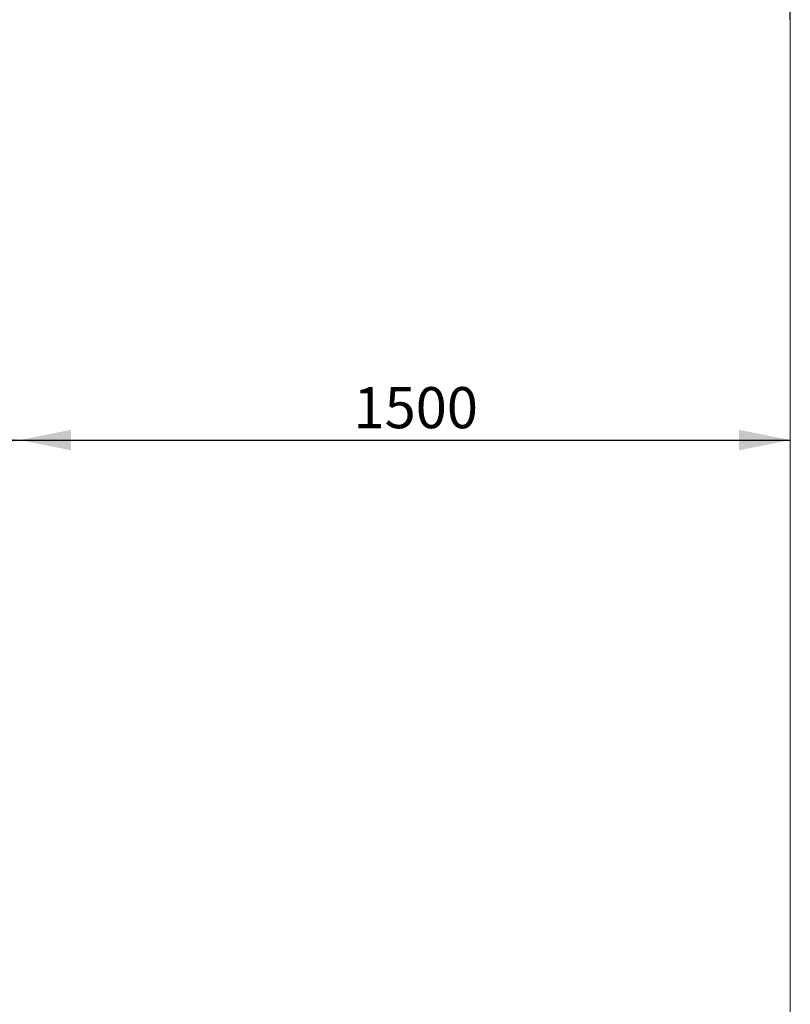
# Model space of a CAD drawing. Units: millimetres. Extents: x 1489 to 6489, y 75 to 5738.
# Drawn here: x 4989 to 6489, y 1996 to 3914 of the extents above; entities that cross this region are included whole.
import ezdxf

# ---------------------------------------------------------------- set-up
doc = ezdxf.new("R2010")
doc.units = ezdxf.units.MM
doc.header["$LTSCALE"] = 20
doc.layers.add('THICK_LINE', color=7, linetype='Continuous', lineweight=25)
doc.styles.add('SLDTEXTSTYLE0', font='TXT', dxfattribs={"width": 0.605})
doc.dimstyles.new('SLDDIMSTYLE0', dxfattribs={"dimtxt": 80, "dimasz": 100, "dimexe": 0, "dimexo": 0.0625, "dimgap": 20, "dimtad": 2, "dimdec": 1, "dimrnd": 1e-09, "dimzin": 12, "dimdsep": 46, "dimtxsty": 'SLDTEXTSTYLE0', "dimsah": 1, "dimcen": 0.09, "dimadec": 0, "dimazin": 3, "dimtfac": 1, "dimtofl": 0, "dimtmove": 0, "dimatfit": 3, "dimfxl": 0, "dimfrac": 2, "dimtolj": 1, "dimtzin": 12, "dimarcsym": 0})

# ---------------------------------------------------------------- blocks, each defined once
blk = doc.blocks.new('_D_2')
at = {"layer": 'THICK_LINE', "color": 7}
blk.add_line((4988.9, 3095), (6488.9, 3095), dxfattribs=at)
for points in [[(4988.9, 3095), (5088.9, 3075), (5088.9, 3115)], [(6488.9, 3095), (6388.9, 3115), (6388.9, 3075)]]:
    blk.add_solid(points, dxfattribs=at)
at = {"layer": 'THICK_LINE', "color": 7, "insert": (5638.6, 3198.1), "char_height": 80, "attachment_point": 1, "style": 'SLDTEXTSTYLE0'}
blk.add_mtext('1500', dxfattribs=at)
blk = doc.blocks.new('_D_7')
at = {"layer": 'THICK_LINE', "color": 7}
for p, q in [((1873.9, 3913.5), (1873.9, 5673.5)), ((6488.9, 3913.5), (6488.9, 5673.5)), ((1873.9, 5633.5), (6488.9, 5633.5))]:
    blk.add_line(p, q, dxfattribs=at)
for points in [[(1873.9, 5633.5), (1973.9, 5613.5), (1973.9, 5653.5)], [(6488.9, 5633.5), (6388.9, 5653.5), (6388.9, 5613.5)]]:
    blk.add_solid(points, dxfattribs=at)
at = {"layer": 'THICK_LINE', "color": 7, "insert": (4081.1, 5736.7), "char_height": 80, "attachment_point": 1, "style": 'SLDTEXTSTYLE0'}
blk.add_mtext('4615', dxfattribs=at)
blk = doc.blocks.new('_D_8')
at = {"layer": 'THICK_LINE', "color": 7}
blk.add_line((3373.9, 3095), (4988.9, 3095), dxfattribs=at)
for points in [[(3373.9, 3095), (3473.9, 3075), (3473.9, 3115)], [(4988.9, 3095), (4888.9, 3115), (4888.9, 3075)]]:
    blk.add_solid(points, dxfattribs=at)
at = {"layer": 'THICK_LINE', "color": 7, "insert": (4081.1, 3198.1), "char_height": 80, "attachment_point": 1, "style": 'SLDTEXTSTYLE0'}
blk.add_mtext('1615', dxfattribs=at)

msp = doc.modelspace()

# ---------------------------------------------------------------- linework, layer by layer
at = {"layer": 'THICK_LINE', "color": 7, "lineweight": 18}
msp.add_line((6488.86, 3913.55), (6488.86, 1574.62), dxfattribs=at)

# ---------------------------------------------------------------- dimensions: what is measured, and where the dimension line sits
at = {"layer": 'THICK_LINE', "color": 7}
dim = msp.add_linear_dim(base=(6488.86, 5633.55), p1=(1873.86, 3913.55), p2=(6488.86, 3913.55), angle=0, dimstyle='SLDDIMSTYLE0', dxfattribs=at)
dim.commit()
dim.dimension.update_dxf_attribs({"geometry": '_D_7', "text_midpoint": (4181.36, 5633.55), "dimtype": 160})
for base, p1, p2, picture, middle in [((6488.86, 3094.96), (4988.86, 3803.55), (6488.86, 3913.55), '_D_2', (5738.86, 3094.96)), ((4988.86, 3094.96), (3373.86, 2408.55), (4988.86, 3803.55), '_D_8', (4181.36, 3094.96))]:
    dim = msp.add_linear_dim(base=base, p1=p1, p2=p2, dimstyle='SLDDIMSTYLE0', dxfattribs=at)
    dim.commit()
    dim.dimension.update_dxf_attribs({"geometry": picture, "text_midpoint": middle, "dimtype": 160})

doc.saveas('drawing.dxf')
